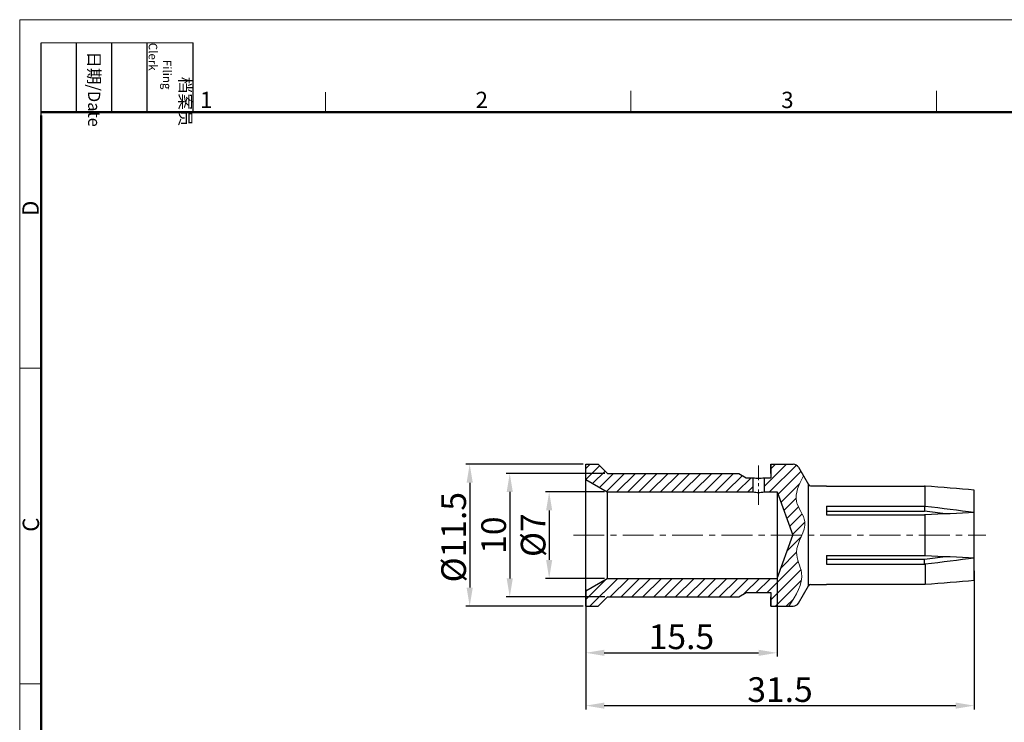
# Model space of a CAD drawing. Units: millimetres. Extents: x 11 to 680, y 29 to 289.
# Drawn here: x 531 to 611, y 232 to 289 of the extents above; entities that cross this region are included whole.
import ezdxf

# ---------------------------------------------------------------- set-up
doc = ezdxf.new("R2010")
doc.units = ezdxf.units.MM
doc.header["$MEASUREMENT"] = 0
doc.linetypes.add('CENTER', pattern=[2, 1.25, -0.25, 0.25, -0.25])
doc.linetypes.add('CENTERX2', pattern=[4, 2.5, -0.5, 0.5, -0.5])
doc.layers.get('0').update_dxf_attribs({"lineweight": 30})
for name, color, linetype, lineweight in [('CEN', 1, 'CENTER', 15), ('DIM', 3, 'Continuous', 15), ('hat', 6, 'Continuous', 15), ('图框', 7, 'Continuous', 20)]:
    doc.layers.add(name, color=color, linetype=linetype, lineweight=lineweight)
doc.layers.add('CKSF70-25_DXF_CONTINUOUS_LINE', color=7, linetype='Continuous')
doc.styles.add('Romans字体', font='romans.shx', dxfattribs={"width": 0.75})
doc.styles.get("Standard").update_dxf_attribs({"font": 'txt', "width": 0.75})
doc.dimstyles.new('01', dxfattribs={"dimtxt": 2, "dimasz": 1.5, "dimexe": 0.3, "dimexo": 0.2, "dimgap": 0.3, "dimtad": 1, "dimdec": 1, "dimdsep": 46, "dimtxsty": 'Romans字体', "dimcen": 0, "dimclrd": 1, "dimclre": 6, "dimclrt": 4, "dimazin": 2, "dimtfac": 1, "dimtdec": 1, "dimtofl": 0, "dimtmove": 0, "dimatfit": 3, "dimfxl": 1, "dimtolj": 1, "dimtzin": 0, "dimarcsym": 0})

# ---------------------------------------------------------------- blocks, each defined once
blk = doc.blocks.new('A4图框-NEW')
at = {"layer": '图框', "color": 1, "lineweight": 18}
for q in [(833.41, 480.53), (1130.41, 690.53)]:
    blk.add_line((833.41, 690.53), q, dxfattribs=at)
at = {"layer": '图框', "lineweight": -3}
for p, q in [((836.91, 675.02), (836.91, 686.79)), ((842.62, 675.53), (842.62, 686.79)), ((848.33, 675.53), (848.33, 686.79)), ((854.05, 675.53), (854.05, 686.79)), ((861.54, 675.53), (861.54, 686.79)), ((842.62, 675.53), (842.62, 685.02)), ((848.33, 675.53), (848.33, 685.02)), ((854.05, 675.53), (854.05, 685.02)), ((836.91, 675.02), (836.91, 684.5))]:
    blk.add_line(p, q, dxfattribs=at)
at = {"layer": '图框', "lineweight": 18}
blk.add_line((836.91, 686.79), (861.54, 686.79), dxfattribs=at)
at = {"layer": '图框', "color": 6}
for p, q in [((882.95, 678.8), (882.95, 675.53)), ((932.48, 679.03), (932.48, 675.53)), ((982.02, 679.03), (982.02, 675.53)), ((836.91, 634.07), (833.41, 634.07)), ((836.91, 582.89), (833.41, 582.89))]:
    blk.add_line(p, q, dxfattribs=at)
at = {"layer": '图框', "lineweight": 50}
for p, q in [((836.91, 675.53), (1126.93, 675.53)), ((836.91, 484.02), (836.91, 675.02))]:
    blk.add_line(p, q, dxfattribs=at)
at = {"layer": '图框', "char_height": 1.959, "width": 11.2554, "attachment_point": 4, "rotation": 270}
for s, insert in [('\\pi2.8203;档案员{\\H0.7x;\\P\\pi1.4159;\\Fromans|c134;Filing Clerk\\fFangSong_GB2312|b0|i0|c134|p49; }', (857.79, 686.79)), ('\\pi0.7115;日期{\\Fromans|c134;/Date}', (845.48, 686.79))]:
    blk.add_mtext(s, dxfattribs=dict(at, insert=insert))
at = {"layer": '图框', "color": 6, "char_height": 2.65, "width": 2.5579, "attachment_point": 1, "style": 'Romans字体'}
for s, insert in [('1', (862.63, 678.86)), ('2', (907.3, 678.86)), ('3', (956.83, 678.86))]:
    blk.add_mtext(s, dxfattribs=dict(at, insert=insert))
at = {"layer": '图框', "color": 6, "char_height": 2.65, "width": 2.5579, "attachment_point": 1, "rotation": 90, "style": 'Romans字体'}
for s, insert in [('D', (833.85, 658.73)), ('C', (833.9, 607.55))]:
    blk.add_mtext(s, dxfattribs=dict(at, insert=insert))
blk = doc.blocks.new('*D2')
at = {"layer": 'Defpoints', "color": 0}
for p in [(576.885, 253.16), (567.48, 241.66), (576.885, 241.66)]:
    blk.add_point(p, dxfattribs=at)
at = {"layer": 'DIM', "color": 6, "lineweight": -2}
for p, q in [((576.685, 253.16), (567.18, 253.16)), ((576.685, 241.66), (567.18, 241.66))]:
    blk.add_line(p, q, dxfattribs=at)
at = {"layer": 'DIM', "color": 1, "lineweight": -2}
blk.add_line((567.48, 251.66), (567.48, 243.16), dxfattribs=at)
at = {"layer": 'DIM', "color": 1}
for points in [[(567.23, 251.66), (567.73, 251.66), (567.48, 253.16)], [(567.23, 243.16), (567.73, 243.16), (567.48, 241.66)]]:
    blk.add_solid(points, dxfattribs=at)
at = {"layer": 'DIM', "color": 4, "insert": (566.18, 247.246), "char_height": 2, "attachment_point": 5, "rotation": 90, "style": 'Romans字体'}
blk.add_mtext('\\A1;%%C11.5', dxfattribs=at)
blk = doc.blocks.new('*D4')
at = {"layer": 'Defpoints', "color": 0}
for p in [(608.37, 244.708), (576.885, 243.197), (608.37, 233.598)]:
    blk.add_point(p, dxfattribs=at)
at = {"layer": 'DIM', "color": 6, "lineweight": -2}
for p, q in [((608.37, 244.508), (608.37, 233.298)), ((576.885, 242.997), (576.885, 233.298))]:
    blk.add_line(p, q, dxfattribs=at)
at = {"layer": 'DIM', "color": 1, "lineweight": -2}
blk.add_line((578.385, 233.598), (606.87, 233.598), dxfattribs=at)
at = {"layer": 'DIM', "color": 1}
for points in [[(578.385, 233.848), (578.385, 233.348), (576.885, 233.598)], [(606.87, 233.848), (606.87, 233.348), (608.37, 233.598)]]:
    blk.add_solid(points, dxfattribs=at)
at = {"layer": 'DIM', "color": 4, "insert": (592.627, 234.898), "char_height": 2, "attachment_point": 5, "style": 'Romans字体'}
blk.add_mtext('\\A1;31.5', dxfattribs=at)
blk = doc.blocks.new('*D5')
at = {"layer": 'Defpoints', "color": 0}
for p in [(578.617, 250.91), (573.922, 243.91), (578.617, 243.91)]:
    blk.add_point(p, dxfattribs=at)
at = {"layer": 'DIM', "color": 6, "lineweight": -2}
for p, q in [((578.417, 250.91), (573.622, 250.91)), ((578.417, 243.91), (573.622, 243.91))]:
    blk.add_line(p, q, dxfattribs=at)
at = {"layer": 'DIM', "color": 1, "lineweight": -2}
blk.add_line((573.922, 249.41), (573.922, 245.41), dxfattribs=at)
at = {"layer": 'DIM', "color": 1}
for points in [[(573.672, 249.41), (574.172, 249.41), (573.922, 250.91)], [(573.672, 245.41), (574.172, 245.41), (573.922, 243.91)]]:
    blk.add_solid(points, dxfattribs=at)
at = {"layer": 'DIM', "color": 4, "insert": (572.622, 247.41), "char_height": 2, "attachment_point": 5, "rotation": 90, "style": 'Romans字体'}
blk.add_mtext('\\A1;%%C7', dxfattribs=at)
blk = doc.blocks.new('*D6')
at = {"layer": 'Defpoints', "color": 0}
for p in [(592.385, 245.261), (576.885, 241.086), (592.385, 237.878)]:
    blk.add_point(p, dxfattribs=at)
at = {"layer": 'DIM', "color": 6, "lineweight": -2}
for p, q in [((592.385, 245.061), (592.385, 237.578)), ((576.885, 240.886), (576.885, 237.578))]:
    blk.add_line(p, q, dxfattribs=at)
at = {"layer": 'DIM', "color": 1, "lineweight": -2}
blk.add_line((578.385, 237.878), (590.885, 237.878), dxfattribs=at)
at = {"layer": 'DIM', "color": 1}
for points in [[(578.385, 238.128), (578.385, 237.628), (576.885, 237.878)], [(590.885, 238.128), (590.885, 237.628), (592.385, 237.878)]]:
    blk.add_solid(points, dxfattribs=at)
at = {"layer": 'DIM', "color": 4, "insert": (584.635, 239.178), "char_height": 2, "attachment_point": 5, "style": 'Romans字体'}
blk.add_mtext('\\A1;15.5', dxfattribs=at)
blk = doc.blocks.new('*D62')
at = {"layer": 'Defpoints', "color": 0}
for p in [(578.635, 252.41), (570.725, 242.41), (578.635, 242.41)]:
    blk.add_point(p, dxfattribs=at)
at = {"layer": 'DIM', "color": 6, "lineweight": -2}
for p, q in [((578.435, 252.41), (570.425, 252.41)), ((578.435, 242.41), (570.425, 242.41))]:
    blk.add_line(p, q, dxfattribs=at)
at = {"layer": 'DIM', "color": 1, "lineweight": -2}
blk.add_line((570.725, 250.91), (570.725, 243.91), dxfattribs=at)
at = {"layer": 'DIM', "color": 1}
for points in [[(570.475, 250.91), (570.975, 250.91), (570.725, 252.41)], [(570.475, 243.91), (570.975, 243.91), (570.725, 242.41)]]:
    blk.add_solid(points, dxfattribs=at)
at = {"layer": 'DIM', "color": 4, "insert": (569.425, 247.41), "char_height": 2, "attachment_point": 5, "rotation": 90, "style": 'Romans字体'}
blk.add_mtext('\\A1;10', dxfattribs=at)

msp = doc.modelspace()

# ---------------------------------------------------------------- hatches: boundary and pattern name
at = {"layer": 'hat'}
h = msp.add_hatch(dxfattribs=at)
h.set_pattern_fill('ANSI31', color=256, scale=5, style=0)
h.set_pattern_definition([(45, (99.6197, 15.9571), (-0.44194174, 0.44194174), [])])
h.paths.add_polyline_path([(590.435, 252.06), (589.885, 252.06), (589.279, 252.41), (578.635, 252.41), (577.885, 253.16), (576.885, 253.16), (576.885, 251.91), (578.617, 250.91), (590.435, 250.91)])
edge = h.paths.add_edge_path()
edge.add_line((589.279, 242.41), (589.885, 242.76))
edge.add_line((589.885, 242.76), (591.885, 242.76))
edge.add_line((591.885, 242.76), (591.885, 241.66))
edge.add_line((591.885, 241.66), (593.348, 241.66))
edge.add_line((593.348, 241.66), (593.374, 241.7))
edge.add_line((593.374, 241.7), (593.4, 241.74))
edge.add_line((593.4, 241.74), (593.426, 241.78))
edge.add_line((593.426, 241.78), (593.452, 241.82))
edge.add_line((593.452, 241.82), (593.477, 241.86))
edge.add_line((593.477, 241.86), (593.503, 241.9))
edge.add_line((593.503, 241.9), (593.529, 241.94))
edge.add_line((593.529, 241.94), (593.554, 241.98))
edge.add_line((593.554, 241.98), (593.58, 242.02))
edge.add_line((593.58, 242.02), (593.605, 242.06))
edge.add_line((593.605, 242.06), (593.63, 242.1))
edge.add_line((593.63, 242.1), (593.655, 242.14))
edge.add_line((593.655, 242.14), (593.68, 242.181))
edge.add_line((593.68, 242.181), (593.705, 242.221))
edge.add_line((593.705, 242.221), (593.729, 242.261))
edge.add_line((593.729, 242.261), (593.753, 242.301))
edge.add_line((593.753, 242.301), (593.777, 242.341))
edge.add_line((593.777, 242.341), (593.801, 242.381))
edge.add_line((593.801, 242.381), (593.825, 242.421))
edge.add_line((593.825, 242.421), (593.848, 242.461))
edge.add_line((593.848, 242.461), (593.871, 242.501))
edge.add_line((593.871, 242.501), (593.893, 242.542))
edge.add_line((593.893, 242.542), (593.916, 242.582))
edge.add_line((593.916, 242.582), (593.938, 242.622))
edge.add_line((593.938, 242.622), (593.959, 242.662))
edge.add_line((593.959, 242.662), (593.981, 242.702))
edge.add_line((593.981, 242.702), (594.001, 242.743))
edge.add_line((594.001, 242.743), (594.022, 242.783))
edge.add_line((594.022, 242.783), (594.042, 242.823))
edge.add_line((594.042, 242.823), (594.062, 242.864))
edge.add_line((594.062, 242.864), (594.081, 242.904))
edge.add_line((594.081, 242.904), (594.1, 242.944))
edge.add_line((594.1, 242.944), (594.118, 242.985))
edge.add_line((594.118, 242.985), (594.136, 243.025))
edge.add_line((594.136, 243.025), (594.154, 243.065))
edge.add_line((594.154, 243.065), (594.171, 243.106))
edge.add_line((594.171, 243.106), (594.187, 243.146))
edge.add_line((594.187, 243.146), (594.203, 243.187))
edge.add_line((594.203, 243.187), (594.218, 243.227))
edge.add_line((594.218, 243.227), (594.233, 243.268))
edge.add_line((594.233, 243.268), (594.247, 243.308))
edge.add_line((594.247, 243.308), (594.261, 243.349))
edge.add_line((594.261, 243.349), (594.274, 243.389))
edge.add_line((594.274, 243.389), (594.286, 243.43))
edge.add_line((594.286, 243.43), (594.298, 243.471))
edge.add_line((594.298, 243.471), (594.309, 243.511))
edge.add_line((594.309, 243.511), (594.32, 243.552))
edge.add_line((594.32, 243.552), (594.329, 243.593))
edge.add_line((594.329, 243.593), (594.339, 243.634))
edge.add_line((594.339, 243.634), (594.347, 243.675))
edge.add_line((594.347, 243.675), (594.355, 243.715))
edge.add_line((594.355, 243.715), (594.362, 243.756))
edge.add_line((594.362, 243.756), (594.368, 243.797))
edge.add_line((594.368, 243.797), (594.373, 243.838))
edge.add_line((594.373, 243.838), (594.378, 243.879))
edge.add_line((594.378, 243.879), (594.382, 243.92))
edge.add_line((594.382, 243.92), (594.385, 243.961))
edge.add_line((594.385, 243.961), (594.387, 244.002))
edge.add_line((594.387, 244.002), (594.389, 244.043))
edge.add_line((594.389, 244.043), (594.389, 244.084))
edge.add_line((594.389, 244.084), (594.389, 244.126))
edge.add_line((594.389, 244.126), (594.388, 244.167))
edge.add_line((594.388, 244.167), (594.386, 244.208))
edge.add_line((594.386, 244.208), (594.383, 244.249))
edge.add_line((594.383, 244.249), (594.379, 244.291))
edge.add_line((594.379, 244.291), (594.374, 244.332))
edge.add_line((594.374, 244.332), (594.369, 244.374))
edge.add_line((594.369, 244.374), (594.362, 244.415))
edge.add_line((594.362, 244.415), (594.355, 244.457))
edge.add_line((594.355, 244.457), (594.346, 244.498))
edge.add_line((594.346, 244.498), (594.337, 244.54))
edge.add_line((594.337, 244.54), (594.327, 244.581))
edge.add_line((594.327, 244.581), (594.317, 244.623))
edge.add_line((594.317, 244.623), (594.305, 244.665))
edge.add_line((594.305, 244.665), (594.294, 244.707))
edge.add_line((594.294, 244.707), (594.281, 244.748))
edge.add_line((594.281, 244.748), (594.269, 244.79))
edge.add_line((594.269, 244.79), (594.256, 244.832))
edge.add_line((594.256, 244.832), (594.242, 244.874))
edge.add_line((594.242, 244.874), (594.229, 244.916))
edge.add_line((594.229, 244.916), (594.215, 244.958))
edge.add_line((594.215, 244.958), (594.201, 245))
edge.add_line((594.201, 245), (594.187, 245.042))
edge.add_line((594.187, 245.042), (594.173, 245.084))
edge.add_line((594.173, 245.084), (594.158, 245.126))
edge.add_line((594.158, 245.126), (594.144, 245.168))
edge.add_line((594.144, 245.168), (594.131, 245.21))
edge.add_line((594.131, 245.21), (594.117, 245.252))
edge.add_line((594.117, 245.252), (594.103, 245.294))
edge.add_line((594.103, 245.294), (594.09, 245.336))
edge.add_line((594.09, 245.336), (594.077, 245.379))
edge.add_line((594.077, 245.379), (594.065, 245.421))
edge.add_line((594.065, 245.421), (594.053, 245.463))
edge.add_line((594.053, 245.463), (594.042, 245.505))
edge.add_line((594.042, 245.505), (594.031, 245.548))
edge.add_line((594.031, 245.548), (594.021, 245.59))
edge.add_line((594.021, 245.59), (594.011, 245.632))
edge.add_line((594.011, 245.632), (594.003, 245.675))
edge.add_line((594.003, 245.675), (593.995, 245.717))
edge.add_line((593.995, 245.717), (593.988, 245.759))
edge.add_line((593.988, 245.759), (593.982, 245.802))
edge.add_line((593.982, 245.802), (593.977, 245.844))
edge.add_line((593.977, 245.844), (593.973, 245.886))
edge.add_line((593.973, 245.886), (593.97, 245.929))
edge.add_line((593.97, 245.929), (593.968, 245.971))
edge.add_line((593.968, 245.971), (593.968, 246.013))
edge.add_line((593.968, 246.013), (593.968, 246.056))
edge.add_line((593.968, 246.056), (593.97, 246.098))
edge.add_line((593.97, 246.098), (593.973, 246.141))
edge.add_line((593.973, 246.141), (593.978, 246.183))
edge.add_line((593.978, 246.183), (593.983, 246.225))
edge.add_line((593.983, 246.225), (593.99, 246.268))
edge.add_line((593.99, 246.268), (593.997, 246.31))
edge.add_line((593.997, 246.31), (594.006, 246.353))
edge.add_line((594.006, 246.353), (594.015, 246.395))
edge.add_line((594.015, 246.395), (594.025, 246.437))
edge.add_line((594.025, 246.437), (594.037, 246.48))
edge.add_line((594.037, 246.48), (594.048, 246.522))
edge.add_line((594.048, 246.522), (594.061, 246.565))
edge.add_line((594.061, 246.565), (594.074, 246.607))
edge.add_line((594.074, 246.607), (594.088, 246.649))
edge.add_line((594.088, 246.649), (594.103, 246.692))
edge.add_line((594.103, 246.692), (594.118, 246.734))
edge.add_line((594.118, 246.734), (594.134, 246.776))
edge.add_line((594.134, 246.776), (594.15, 246.818))
edge.add_line((594.15, 246.818), (594.166, 246.861))
edge.add_line((594.166, 246.861), (594.183, 246.903))
edge.add_line((594.183, 246.903), (594.2, 246.945))
edge.add_line((594.2, 246.945), (594.218, 246.987))
edge.add_line((594.218, 246.987), (594.235, 247.029))
edge.add_line((594.235, 247.029), (594.253, 247.072))
edge.add_line((594.253, 247.072), (594.271, 247.114))
edge.add_line((594.271, 247.114), (594.289, 247.156))
edge.add_line((594.289, 247.156), (594.308, 247.198))
edge.add_line((594.308, 247.198), (594.326, 247.24))
edge.add_line((594.326, 247.24), (594.344, 247.282))
edge.add_line((594.344, 247.282), (594.362, 247.324))
edge.add_line((594.362, 247.324), (594.38, 247.366))
edge.add_line((594.38, 247.366), (594.397, 247.408))
edge.add_line((594.397, 247.408), (594.415, 247.45))
edge.add_line((594.415, 247.45), (594.432, 247.491))
edge.add_line((594.432, 247.491), (594.449, 247.533))
edge.add_line((594.449, 247.533), (594.465, 247.575))
edge.add_line((594.465, 247.575), (594.481, 247.617))
edge.add_line((594.481, 247.617), (594.497, 247.658))
edge.add_line((594.497, 247.658), (594.512, 247.7))
edge.add_line((594.512, 247.7), (594.526, 247.741))
edge.add_line((594.526, 247.741), (594.54, 247.783))
edge.add_line((594.54, 247.783), (594.554, 247.824))
edge.add_line((594.554, 247.824), (594.566, 247.866))
edge.add_line((594.566, 247.866), (594.578, 247.907))
edge.add_line((594.578, 247.907), (594.589, 247.949))
edge.add_line((594.589, 247.949), (594.599, 247.99))
edge.add_line((594.599, 247.99), (594.609, 248.031))
edge.add_line((594.609, 248.031), (594.617, 248.072))
edge.add_line((594.617, 248.072), (594.625, 248.113))
edge.add_line((594.625, 248.113), (594.631, 248.154))
edge.add_line((594.631, 248.154), (594.636, 248.195))
edge.add_line((594.636, 248.195), (594.641, 248.236))
edge.add_line((594.641, 248.236), (594.644, 248.277))
edge.add_line((594.644, 248.277), (594.646, 248.318))
edge.add_line((594.646, 248.318), (594.646, 248.359))
edge.add_line((594.646, 248.359), (594.646, 248.399))
edge.add_line((594.646, 248.399), (594.644, 248.44))
edge.add_line((594.644, 248.44), (594.641, 248.48))
edge.add_line((594.641, 248.48), (594.636, 248.521))
edge.add_line((594.636, 248.521), (594.63, 248.561))
edge.add_line((594.63, 248.561), (594.622, 248.602))
edge.add_line((594.622, 248.602), (594.613, 248.642))
edge.add_line((594.613, 248.642), (594.603, 248.682))
edge.add_line((594.603, 248.682), (594.591, 248.722))
edge.add_line((594.591, 248.722), (594.579, 248.762))
edge.add_line((594.579, 248.762), (594.566, 248.802))
edge.add_line((594.566, 248.802), (594.551, 248.842))
edge.add_line((594.551, 248.842), (594.536, 248.882))
edge.add_line((594.536, 248.882), (594.519, 248.922))
edge.add_line((594.519, 248.922), (594.502, 248.962))
edge.add_line((594.502, 248.962), (594.485, 249.002))
edge.add_line((594.485, 249.002), (594.466, 249.042))
edge.add_line((594.466, 249.042), (594.447, 249.082))
edge.add_line((594.447, 249.082), (594.428, 249.122))
edge.add_line((594.428, 249.122), (594.408, 249.161))
edge.add_line((594.408, 249.161), (594.388, 249.201))
edge.add_line((594.388, 249.201), (594.367, 249.241))
edge.add_line((594.367, 249.241), (594.346, 249.281))
edge.add_line((594.346, 249.281), (594.325, 249.32))
edge.add_line((594.325, 249.32), (594.304, 249.36))
edge.add_line((594.304, 249.36), (594.283, 249.4))
edge.add_line((594.283, 249.4), (594.262, 249.44))
edge.add_line((594.262, 249.44), (594.241, 249.479))
edge.add_line((594.241, 249.479), (594.22, 249.519))
edge.add_line((594.22, 249.519), (594.199, 249.559))
edge.add_line((594.199, 249.559), (594.179, 249.599))
edge.add_line((594.179, 249.599), (594.159, 249.639))
edge.add_line((594.159, 249.639), (594.139, 249.679))
edge.add_line((594.139, 249.679), (594.12, 249.719))
edge.add_line((594.12, 249.719), (594.101, 249.759))
edge.add_line((594.101, 249.759), (594.083, 249.799))
edge.add_line((594.083, 249.799), (594.066, 249.839))
edge.add_line((594.066, 249.839), (594.05, 249.879))
edge.add_line((594.05, 249.879), (594.034, 249.919))
edge.add_line((594.034, 249.919), (594.019, 249.959))
edge.add_line((594.019, 249.959), (594.005, 250))
edge.add_line((594.005, 250), (593.993, 250.04))
edge.add_line((593.993, 250.04), (593.981, 250.08))
edge.add_line((593.981, 250.08), (593.971, 250.121))
edge.add_line((593.971, 250.121), (593.961, 250.161))
edge.add_line((593.961, 250.161), (593.953, 250.202))
edge.add_line((593.953, 250.202), (593.946, 250.243))
edge.add_line((593.946, 250.243), (593.941, 250.284))
edge.add_line((593.941, 250.284), (593.936, 250.324))
edge.add_line((593.936, 250.324), (593.933, 250.365))
edge.add_line((593.933, 250.365), (593.931, 250.406))
edge.add_line((593.931, 250.406), (593.929, 250.447))
edge.add_line((593.929, 250.447), (593.929, 250.489))
edge.add_line((593.929, 250.489), (593.93, 250.53))
edge.add_line((593.93, 250.53), (593.932, 250.571))
edge.add_line((593.932, 250.571), (593.935, 250.612))
edge.add_line((593.935, 250.612), (593.939, 250.654))
edge.add_line((593.939, 250.654), (593.944, 250.695))
edge.add_line((593.944, 250.695), (593.949, 250.737))
edge.add_line((593.949, 250.737), (593.956, 250.778))
edge.add_line((593.956, 250.778), (593.963, 250.82))
edge.add_line((593.963, 250.82), (593.971, 250.861))
edge.add_line((593.971, 250.861), (593.98, 250.903))
edge.add_line((593.98, 250.903), (593.99, 250.945))
edge.add_line((593.99, 250.945), (594.001, 250.987))
edge.add_line((594.001, 250.987), (594.012, 251.028))
edge.add_line((594.012, 251.028), (594.024, 251.07))
edge.add_line((594.024, 251.07), (594.037, 251.112))
edge.add_line((594.037, 251.112), (594.05, 251.154))
edge.add_line((594.05, 251.154), (594.064, 251.196))
edge.add_line((594.064, 251.196), (594.079, 251.238))
edge.add_line((594.079, 251.238), (594.094, 251.28))
edge.add_line((594.094, 251.28), (594.11, 251.322))
edge.add_line((594.11, 251.322), (594.126, 251.364))
edge.add_line((594.126, 251.364), (594.143, 251.406))
edge.add_line((594.143, 251.406), (594.16, 251.449))
edge.add_line((594.16, 251.449), (594.178, 251.491))
edge.add_line((594.178, 251.491), (594.196, 251.533))
edge.add_line((594.196, 251.533), (594.214, 251.575))
edge.add_line((594.214, 251.575), (594.233, 251.618))
edge.add_line((594.233, 251.618), (594.252, 251.66))
edge.add_line((594.252, 251.66), (594.272, 251.702))
edge.add_line((594.272, 251.702), (594.292, 251.745))
edge.add_line((594.292, 251.745), (594.312, 251.787))
edge.add_line((594.312, 251.787), (594.332, 251.829))
edge.add_line((594.332, 251.829), (594.353, 251.872))
edge.add_line((594.353, 251.872), (594.374, 251.914))
edge.add_line((594.374, 251.914), (594.395, 251.956))
edge.add_line((594.395, 251.956), (594.416, 251.999))
edge.add_line((594.416, 251.999), (594.437, 252.041))
edge.add_line((594.437, 252.041), (594.458, 252.084))
edge.add_line((594.458, 252.084), (594.48, 252.126))
edge.add_line((594.48, 252.126), (594.501, 252.169))
edge.add_line((594.501, 252.169), (594.523, 252.211))
edge.add_line((594.523, 252.211), (594.118, 252.912))
edge.add_arc((593.686, 252.66), 0.5, 30.17571, 90)
edge.add_line((593.686, 253.16), (591.885, 253.16))
edge.add_line((591.885, 253.16), (591.885, 252.06))
edge.add_line((591.885, 252.06), (591.335, 252.06))
edge.add_line((591.335, 252.06), (591.335, 250.91))
edge.add_line((591.335, 250.91), (592.385, 250.91))
edge.add_line((592.385, 250.91), (593.659, 247.41))
edge.add_line((593.659, 247.41), (592.385, 243.91))
edge.add_line((592.385, 243.91), (578.617, 243.91))
edge.add_line((578.617, 243.91), (576.885, 242.91))
edge.add_line((576.885, 242.91), (576.885, 241.66))
edge.add_line((576.885, 241.66), (577.885, 241.66))
edge.add_line((577.885, 241.66), (578.635, 242.41))
edge.add_line((578.635, 242.41), (589.279, 242.41))

# ---------------------------------------------------------------- linework, layer by layer
for p, q in [((576.885, 241.66), (576.885, 253.16)), ((576.885, 253.16), (577.885, 253.16)), ((577.885, 253.16), (578.635, 252.41)), ((591.885, 253.16), (593.686, 253.16)), ((591.885, 252.41), (591.885, 253.16)), ((578.635, 252.41), (589.279, 252.41)), ((594.119, 252.91), (594.927, 251.512)), ((576.885, 251.91), (578.617, 250.91)), ((590.435, 252.06), (590.435, 250.91)), ((591.335, 252.06), (591.335, 250.91)), ((594.927, 243.308), (594.927, 251.512)), ((595.101, 251.41), (596.385, 251.41)), ((596.385, 251.41), (596.385, 251.39)), ((596.385, 251.39), (604.335, 251.39)), ((604.385, 249.743), (604.385, 251.391)), ((578.617, 250.91), (578.617, 243.91)), ((578.617, 250.91), (590.435, 250.91)), ((591.335, 250.91), (592.385, 250.91)), ((592.385, 250.91), (592.385, 243.91)), ((592.385, 250.91), (593.659, 247.41)), ((608.37, 243.759), (608.37, 251.062)), ((596.385, 249.747), (604.339, 249.747)), ((596.385, 249.747), (596.385, 249.054)), ((604.339, 249.747), (604.339, 249.344)), ((596.385, 249.344), (604.339, 249.344)), ((596.385, 249.054), (604.335, 249.054)), ((604.385, 245.762), (604.385, 249.058)), ((592.385, 243.91), (593.659, 247.41)), ((596.385, 245.767), (604.339, 245.767)), ((596.385, 245.767), (596.385, 245.074)), ((596.385, 245.476), (604.335, 245.476)), ((596.385, 245.074), (604.335, 245.074)), ((604.335, 245.074), (604.335, 245.476)), ((604.385, 245.078), (604.385, 243.43)), ((576.885, 242.91), (578.617, 243.91)), ((578.617, 243.91), (592.385, 243.91)), ((595.101, 243.41), (596.385, 243.41)), ((596.385, 243.43), (604.335, 243.43)), ((596.385, 243.43), (596.385, 243.41)), ((594.119, 241.91), (594.927, 243.308)), ((577.885, 241.66), (578.635, 242.41)), ((578.635, 242.41), (589.279, 242.41)), ((591.885, 241.66), (591.885, 242.41)), ((576.885, 241.66), (577.885, 241.66)), ((591.885, 241.66), (593.686, 241.66))]:
    msp.add_line(p, q)
at = {"color": 7, "linetype": 'Continuous'}
for p, q in [((591.885, 253.16), (591.885, 252.06)), ((589.279, 252.41), (589.885, 252.06)), ((589.885, 252.06), (590.435, 252.06)), ((591.335, 252.06), (591.885, 252.06)), ((589.279, 242.41), (589.885, 242.76)), ((589.885, 242.76), (591.885, 242.76)), ((591.885, 242.76), (591.885, 241.66))]:
    msp.add_line(p, q, dxfattribs=at)
for centre, radius, start, end in [((593.686, 252.66), 0.5, 30, 90), ((595.101, 251.61), 0.2, 209.48712, 269.99714), ((590.844, 253.196), 2.322, 259.86089, 271.01701), ((590.926, 253.196), 2.322, 268.98301, 280.13909), ((595.101, 243.21), 0.2, 90.00286, 150.51288), ((593.686, 242.16), 0.5, 270, 330)]:
    msp.add_arc(centre, radius, start, end)
for centre, major_axis, ratio, start_param, end_param in [((608.37, 247.41), (40.348, 0), 0.099139, 1.669718, 1.670964), ((461.434, 247.41), (166.502, 0), 0.046628, 0.489665, 0.538346), ((608.37, 247.41), (40.317, -3.473), 0.049244, 1.674036, 1.675205), ((462.457, 259.948), (165.471, -14.226), 0.023224, 0.493112, 0.541964), ((608.37, 247.41), (40.348, 3.473), 0.049206, 1.665483, 1.666729), ((494.579, 257.188), (129.043, -11.094), 0.023224, 0.530359, 0.555736), ((461.434, 234.795), (166.501, 14.303), 0.023143, 0.487677, 0.536358), ((608.37, 247.41), (40.317, -3.473), 0.049244, -1.666722, -1.665553), ((462.457, 259.948), (165.471, -14.226), 0.023224, -0.537971, -0.489119), ((608.37, 247.41), (32.278, 2.778), 0.049206, -1.700359, -1.700162), ((608.37, 247.41), (40.348, 3.473), 0.049206, -1.675199, -1.673953), ((493.781, 237.572), (129.847, 11.154), 0.023143, -0.554011, -0.528769), ((461.434, 234.795), (166.501, 14.303), 0.023143, -0.540334, -0.491653), ((608.37, 247.41), (40.348, 0), 0.099139, -1.670964, -1.669718), ((461.434, 247.41), (166.502, 0), 0.046628, -0.538346, -0.489665)]:
    msp.add_ellipse(centre, major_axis=major_axis, ratio=ratio, start_param=start_param, end_param=end_param)
at = {"layer": 'CEN', "color": 6, "linetype": 'ByBlock'}
for p, q in [((589.154, 252.41), (583.957, 252.41)), ((589.154, 242.41), (583.957, 242.41))]:
    msp.add_line(p, q, dxfattribs=at)
at = {"layer": 'CKSF70-25_DXF_CONTINUOUS_LINE', "color": 7, "linetype": 'Continuous'}
for centre, radius, start, end in [((590.83, 254.969), 2.936, 262.26694, 271.07287), ((590.941, 254.955), 2.922, 268.90576, 277.75443)]:
    msp.add_arc(centre, radius, start, end, dxfattribs=at)
at = {"layer": 'DIM'}
msp.add_open_spline([(594.523, 252.211), (594.166, 251.508), (593.519, 250.231), (595.261, 248.282), (593.469, 246.306), (594.845, 243.969), (593.927, 242.553), (593.348, 241.66)], degree=3, knots=[0, 0, 0, 0, 2.150623, 3.905853, 6.486536, 8.181934, 11.079179, 11.079179, 11.079179, 11.079179], dxfattribs=at)
at = {"layer": 'hat', "color": 1, "linetype": 'CENTERX2', "ltscale": 0.5}
msp.add_line((590.885, 249.874), (590.885, 253.06), dxfattribs=at)
at = {"layer": 'hat', "color": 1, "linetype": 'CENTERX2'}
for p, q in [((575.885, 250.91), (586.542, 250.91)), ((575.885, 247.41), (609.318, 247.41)), ((575.885, 243.91), (586.542, 243.91))]:
    msp.add_line(p, q, dxfattribs=at)
at = {"layer": '图框', "color": 1, "lineweight": 18}
msp.add_line((531.015, 289.177), (679.514, 289.177), dxfattribs=at)

# ---------------------------------------------------------------- block references
at = {"layer": 'DIM', "xscale": 0.5000000005871926, "yscale": 0.5000000005871926, "zscale": 0.5000000005871991}
msp.add_blockref('A4图框-NEW', (114.308, -56.091), dxfattribs=at)

# ---------------------------------------------------------------- dimensions: what is measured, and where the dimension line sits
at = {"layer": 'DIM'}
dim = msp.add_linear_dim(base=(567.48, 241.66), p1=(576.885, 253.16), p2=(576.885, 241.66), angle=90, text='%%C<>', dimstyle='01', dxfattribs=at)
dim.commit()
dim.dimension.update_dxf_attribs({"geometry": '*D2', "text_midpoint": (567.48, 247.246), "dimtype": 160})
dim = msp.add_linear_dim(base=(570.725, 242.41), p1=(578.635, 252.41), p2=(578.635, 242.41), angle=90, dimstyle='01', dxfattribs=at)
dim.commit()
dim.dimension.update_dxf_attribs({"geometry": '*D62', "text_midpoint": (569.425, 247.41)})
dim = msp.add_linear_dim(base=(573.922, 243.91), p1=(578.617, 250.91), p2=(578.617, 243.91), angle=90, text='%%C<>', dimstyle='01', dxfattribs=at)
dim.commit()
dim.dimension.update_dxf_attribs({"geometry": '*D5', "text_midpoint": (572.622, 247.41)})
for base, p1, p2, picture, middle in [((592.385, 237.878), (576.885, 241.086), (592.385, 245.261), '*D6', (584.635, 239.178)), ((608.37, 233.598), (576.885, 243.197), (608.37, 244.708), '*D4', (592.627, 234.898))]:
    dim = msp.add_linear_dim(base=base, p1=p1, p2=p2, dimstyle='01', dxfattribs=at)
    dim.commit()
    dim.dimension.update_dxf_attribs({"geometry": picture, "text_midpoint": middle})

doc.saveas('drawing.dxf')
